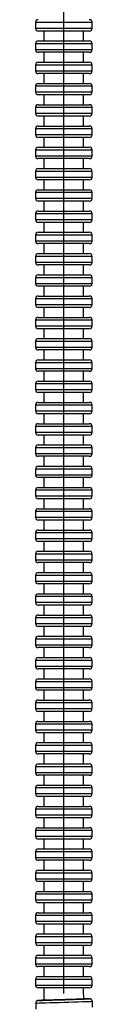
# Model space of a CAD drawing. Units: millimetres. Extents: x 978 to 1864, y -138 to 1020.
# Drawn here: x 1320 to 1340, y 342 to 689 of the extents above; entities that cross this region are included whole.
import ezdxf

# ---------------------------------------------------------------- set-up
doc = ezdxf.new("R2010")
doc.units = ezdxf.units.MM

# ---------------------------------------------------------------- blocks, each defined once
blk = doc.blocks.new('1984.C.ACT.LNK_V2')
for p, q in [((1329.76, 653.29), (1329.76, 698.79)), ((1319.76, 688.29), (1319.76, 686.29)), ((1339.76, 688.29), (1319.76, 688.29)), ((1339.76, 686.29), (1339.76, 688.29)), ((1319.76, 686.29), (1339.76, 686.29)), ((1338.76, 685.29), (1320.76, 685.29)), ((1322.76, 685.29), (1322.76, 681.79)), ((1336.76, 681.79), (1336.76, 685.29)), ((1319.76, 680.79), (1319.76, 678.79)), ((1339.76, 680.79), (1319.76, 680.79)), ((1320.76, 681.79), (1338.76, 681.79)), ((1339.76, 678.79), (1339.76, 680.79)), ((1319.76, 678.79), (1339.76, 678.79)), ((1338.76, 677.79), (1320.76, 677.79)), ((1322.76, 677.79), (1322.76, 674.29)), ((1336.76, 674.29), (1336.76, 677.79)), ((1320.76, 674.29), (1338.76, 674.29)), ((1319.76, 673.29), (1319.76, 671.29)), ((1339.76, 673.29), (1319.76, 673.29)), ((1319.76, 671.29), (1339.76, 671.29)), ((1339.76, 671.29), (1339.76, 673.29)), ((1338.76, 670.29), (1320.76, 670.29)), ((1322.76, 670.29), (1322.76, 666.79)), ((1336.76, 666.79), (1336.76, 670.29)), ((1339.76, 665.79), (1319.76, 665.79)), ((1319.76, 665.79), (1319.76, 663.79)), ((1319.76, 663.79), (1339.76, 663.79)), ((1320.76, 666.79), (1338.76, 666.79)), ((1339.76, 663.79), (1339.76, 665.79)), ((1338.76, 662.79), (1320.76, 662.79)), ((1322.76, 662.79), (1322.76, 659.29)), ((1336.76, 659.29), (1336.76, 662.79)), ((1319.76, 658.29), (1319.76, 656.29)), ((1339.76, 658.29), (1319.76, 658.29)), ((1320.76, 659.29), (1338.76, 659.29)), ((1339.76, 656.29), (1339.76, 658.29)), ((1319.76, 656.29), (1339.76, 656.29)), ((1338.76, 655.29), (1320.76, 655.29)), ((1322.76, 655.29), (1322.76, 651.79)), ((1329.76, 593.29), (1329.76, 653.79)), ((1336.76, 651.79), (1336.76, 655.29)), ((1319.76, 650.79), (1319.76, 648.79)), ((1339.76, 650.79), (1319.76, 650.79)), ((1320.76, 651.79), (1338.76, 651.79)), ((1339.76, 648.79), (1339.76, 650.79)), ((1319.76, 648.79), (1339.76, 648.79)), ((1338.76, 647.79), (1320.76, 647.79)), ((1322.76, 647.79), (1322.76, 644.29)), ((1336.76, 644.29), (1336.76, 647.79)), ((1319.76, 643.29), (1319.76, 641.29)), ((1339.76, 643.29), (1319.76, 643.29)), ((1320.76, 644.29), (1338.76, 644.29)), ((1339.76, 641.29), (1339.76, 643.29)), ((1319.76, 641.29), (1339.76, 641.29)), ((1338.76, 640.29), (1320.76, 640.29)), ((1322.76, 640.29), (1322.76, 636.79)), ((1336.76, 636.79), (1336.76, 640.29)), ((1319.76, 635.79), (1319.76, 633.79)), ((1339.76, 635.79), (1319.76, 635.79)), ((1320.76, 636.79), (1338.76, 636.79)), ((1339.76, 633.79), (1339.76, 635.79)), ((1319.76, 633.79), (1339.76, 633.79)), ((1338.76, 632.79), (1320.76, 632.79)), ((1322.76, 632.79), (1322.76, 629.29)), ((1336.76, 629.29), (1336.76, 632.79)), ((1320.76, 629.29), (1338.76, 629.29)), ((1339.76, 628.29), (1319.76, 628.29)), ((1319.76, 628.29), (1319.76, 626.29)), ((1319.76, 626.29), (1339.76, 626.29)), ((1338.76, 625.29), (1320.76, 625.29)), ((1322.76, 625.29), (1322.76, 621.79)), ((1336.76, 621.79), (1336.76, 625.29)), ((1339.76, 626.29), (1339.76, 628.29)), ((1320.76, 621.79), (1338.76, 621.79)), ((1319.76, 620.79), (1319.76, 618.79)), ((1339.76, 620.79), (1319.76, 620.79)), ((1319.76, 618.79), (1339.76, 618.79)), ((1339.76, 618.79), (1339.76, 620.79)), ((1338.76, 617.79), (1320.76, 617.79)), ((1322.76, 617.79), (1322.76, 614.29)), ((1336.76, 614.29), (1336.76, 617.79)), ((1319.76, 613.29), (1319.76, 611.29)), ((1339.76, 613.29), (1319.76, 613.29)), ((1319.76, 611.29), (1339.76, 611.29)), ((1320.76, 614.29), (1338.76, 614.29)), ((1339.76, 611.29), (1339.76, 613.29)), ((1338.76, 610.29), (1320.76, 610.29)), ((1322.76, 610.29), (1322.76, 606.79)), ((1336.76, 606.79), (1336.76, 610.29)), ((1319.76, 605.79), (1319.76, 603.79)), ((1339.76, 605.79), (1319.76, 605.79)), ((1320.76, 606.79), (1338.76, 606.79)), ((1339.76, 603.79), (1339.76, 605.79)), ((1319.76, 603.79), (1339.76, 603.79)), ((1338.76, 602.79), (1320.76, 602.79)), ((1322.76, 602.79), (1322.76, 599.29)), ((1336.76, 599.29), (1336.76, 602.79)), ((1319.76, 598.29), (1319.76, 596.29)), ((1339.76, 598.29), (1319.76, 598.29)), ((1320.76, 599.29), (1338.76, 599.29)), ((1339.76, 596.29), (1339.76, 598.29)), ((1319.76, 596.29), (1339.76, 596.29)), ((1338.76, 595.29), (1320.76, 595.29)), ((1322.76, 595.29), (1322.76, 591.79)), ((1336.76, 591.79), (1336.76, 595.29)), ((1319.76, 590.79), (1319.76, 588.79)), ((1339.76, 590.79), (1319.76, 590.79)), ((1320.76, 591.79), (1338.76, 591.79)), ((1329.76, 563.29), (1329.76, 593.79)), ((1339.76, 588.79), (1339.76, 590.79)), ((1319.76, 588.79), (1339.76, 588.79)), ((1338.76, 587.79), (1320.76, 587.79)), ((1322.76, 587.79), (1322.76, 584.29)), ((1336.76, 584.29), (1336.76, 587.79)), ((1320.76, 584.29), (1338.76, 584.29)), ((1319.76, 583.29), (1319.76, 581.29)), ((1339.76, 583.29), (1319.76, 583.29)), ((1319.76, 581.29), (1339.76, 581.29)), ((1338.76, 580.29), (1320.76, 580.29)), ((1322.76, 580.29), (1322.76, 576.79)), ((1336.76, 576.79), (1336.76, 580.29)), ((1339.76, 581.29), (1339.76, 583.29)), ((1320.76, 576.79), (1338.76, 576.79)), ((1319.76, 575.79), (1319.76, 573.79)), ((1339.76, 575.79), (1319.76, 575.79)), ((1319.76, 573.79), (1339.76, 573.79)), ((1339.76, 573.79), (1339.76, 575.79)), ((1338.76, 572.79), (1320.76, 572.79)), ((1322.76, 572.79), (1322.76, 569.29)), ((1336.76, 569.29), (1336.76, 572.79)), ((1319.76, 568.29), (1319.76, 566.29)), ((1339.76, 568.29), (1319.76, 568.29)), ((1319.76, 566.29), (1339.76, 566.29)), ((1320.76, 569.29), (1338.76, 569.29)), ((1339.76, 566.29), (1339.76, 568.29)), ((1338.76, 565.29), (1320.76, 565.29)), ((1322.76, 565.29), (1322.76, 561.79)), ((1329.76, 465.79), (1329.76, 563.79)), ((1336.76, 561.79), (1336.76, 565.29)), ((1339.76, 560.79), (1319.76, 560.79)), ((1319.76, 560.79), (1319.76, 558.79)), ((1320.76, 561.79), (1338.76, 561.79)), ((1339.76, 558.79), (1339.76, 560.79)), ((1319.76, 558.79), (1339.76, 558.79)), ((1338.76, 557.79), (1320.76, 557.79)), ((1322.76, 557.79), (1322.76, 554.29)), ((1336.76, 554.29), (1336.76, 557.79)), ((1319.76, 553.29), (1319.76, 551.29)), ((1339.76, 553.29), (1319.76, 553.29)), ((1320.76, 554.29), (1338.76, 554.29)), ((1339.76, 551.29), (1339.76, 553.29)), ((1319.76, 551.29), (1339.76, 551.29)), ((1338.76, 550.29), (1320.76, 550.29)), ((1322.76, 550.29), (1322.76, 546.79)), ((1336.76, 546.79), (1336.76, 550.29)), ((1339.76, 545.79), (1319.76, 545.79)), ((1319.76, 545.79), (1319.76, 543.79)), ((1320.76, 546.79), (1338.76, 546.79)), ((1339.76, 543.79), (1339.76, 545.79)), ((1319.76, 543.79), (1339.76, 543.79)), ((1338.76, 542.79), (1320.76, 542.79)), ((1322.76, 542.79), (1322.76, 539.29)), ((1336.76, 539.29), (1336.76, 542.79)), ((1320.76, 539.29), (1338.76, 539.29)), ((1339.76, 538.29), (1319.76, 538.29)), ((1319.76, 538.29), (1319.76, 536.29)), ((1319.76, 536.29), (1339.76, 536.29)), ((1338.76, 535.29), (1320.76, 535.29)), ((1322.76, 535.29), (1322.76, 531.79)), ((1336.76, 531.79), (1336.76, 535.29)), ((1339.76, 536.29), (1339.76, 538.29)), ((1320.76, 531.79), (1338.76, 531.79)), ((1339.76, 530.79), (1319.76, 530.79)), ((1319.76, 530.79), (1319.76, 528.79)), ((1319.76, 528.79), (1339.76, 528.79)), ((1339.76, 528.79), (1339.76, 530.79)), ((1338.76, 527.79), (1320.76, 527.79)), ((1322.76, 527.79), (1322.76, 524.29)), ((1336.76, 524.29), (1336.76, 527.79)), ((1339.76, 523.29), (1319.76, 523.29)), ((1319.76, 523.29), (1319.76, 521.29)), ((1319.76, 521.29), (1339.76, 521.29)), ((1320.76, 524.29), (1338.76, 524.29)), ((1339.76, 521.29), (1339.76, 523.29)), ((1338.76, 520.29), (1320.76, 520.29)), ((1322.76, 520.29), (1322.76, 516.79)), ((1336.76, 516.79), (1336.76, 520.29)), ((1319.76, 515.79), (1319.76, 513.79)), ((1339.76, 515.79), (1319.76, 515.79)), ((1320.76, 516.79), (1338.76, 516.79)), ((1339.76, 513.79), (1339.76, 515.79)), ((1319.76, 513.79), (1339.76, 513.79)), ((1338.76, 512.79), (1320.76, 512.79)), ((1322.76, 512.79), (1322.76, 509.29)), ((1336.76, 509.29), (1336.76, 512.79)), ((1319.76, 508.29), (1319.76, 506.29)), ((1339.76, 508.29), (1319.76, 508.29)), ((1320.76, 509.29), (1338.76, 509.29)), ((1339.76, 506.29), (1339.76, 508.29)), ((1319.76, 506.29), (1339.76, 506.29)), ((1338.76, 505.29), (1320.76, 505.29)), ((1322.76, 505.29), (1322.76, 501.79)), ((1336.76, 501.79), (1336.76, 505.29)), ((1319.76, 500.79), (1319.76, 498.79)), ((1339.76, 500.79), (1319.76, 500.79)), ((1320.76, 501.79), (1338.76, 501.79)), ((1339.76, 498.79), (1339.76, 500.79)), ((1319.76, 498.79), (1339.76, 498.79)), ((1338.76, 497.79), (1320.76, 497.79)), ((1322.76, 497.79), (1322.76, 494.29)), ((1336.76, 494.29), (1336.76, 497.79)), ((1339.76, 493.29), (1319.76, 493.29)), ((1319.76, 493.29), (1319.76, 491.29)), ((1320.76, 494.29), (1338.76, 494.29)), ((1339.76, 491.29), (1339.76, 493.29)), ((1319.76, 491.29), (1339.76, 491.29)), ((1338.76, 490.29), (1320.76, 490.29)), ((1322.76, 490.29), (1322.76, 486.79)), ((1336.76, 486.79), (1336.76, 490.29)), ((1320.76, 486.79), (1338.76, 486.79)), ((1319.76, 485.79), (1319.76, 483.79)), ((1339.76, 485.79), (1319.76, 485.79)), ((1319.76, 483.79), (1339.76, 483.79)), ((1338.76, 482.79), (1320.76, 482.79)), ((1322.76, 482.79), (1322.76, 479.29)), ((1336.76, 479.29), (1336.76, 482.79)), ((1339.76, 483.79), (1339.76, 485.79)), ((1320.76, 479.29), (1338.76, 479.29)), ((1319.76, 478.29), (1319.76, 476.29)), ((1339.76, 478.29), (1319.76, 478.29)), ((1319.76, 476.29), (1339.76, 476.29)), ((1339.76, 476.29), (1339.76, 478.29)), ((1338.76, 475.29), (1320.76, 475.29)), ((1322.76, 475.29), (1322.76, 471.79)), ((1336.76, 471.79), (1336.76, 475.29)), ((1339.76, 470.79), (1319.76, 470.79)), ((1319.76, 470.79), (1319.76, 468.79)), ((1320.76, 471.79), (1338.76, 471.79)), ((1339.76, 468.79), (1339.76, 470.79)), ((1319.76, 468.79), (1339.76, 468.79)), ((1338.76, 467.79), (1320.76, 467.79)), ((1322.76, 467.79), (1322.76, 464.29)), ((1329.76, 383.29), (1329.76, 466.29)), ((1336.76, 464.29), (1336.76, 467.79)), ((1339.76, 463.29), (1319.76, 463.29)), ((1319.76, 463.29), (1319.76, 461.29)), ((1320.76, 464.29), (1338.76, 464.29)), ((1339.76, 461.29), (1339.76, 463.29)), ((1319.76, 461.29), (1339.76, 461.29)), ((1338.76, 460.29), (1320.76, 460.29)), ((1322.76, 460.29), (1322.76, 456.79)), ((1336.76, 456.79), (1336.76, 460.29)), ((1339.76, 455.79), (1319.76, 455.79)), ((1319.76, 455.79), (1319.76, 453.79)), ((1320.76, 456.79), (1338.76, 456.79)), ((1339.76, 453.79), (1339.76, 455.79)), ((1319.76, 453.79), (1339.76, 453.79)), ((1338.76, 452.79), (1320.76, 452.79)), ((1322.76, 452.79), (1322.76, 449.29)), ((1336.76, 449.29), (1336.76, 452.79)), ((1339.76, 448.29), (1319.76, 448.29)), ((1319.76, 448.29), (1319.76, 446.29)), ((1320.76, 449.29), (1338.76, 449.29)), ((1339.76, 446.29), (1339.76, 448.29)), ((1319.76, 446.29), (1339.76, 446.29)), ((1338.76, 445.29), (1320.76, 445.29)), ((1322.76, 445.29), (1322.76, 441.79)), ((1336.76, 441.79), (1336.76, 445.29)), ((1320.76, 441.79), (1338.76, 441.79)), ((1319.76, 440.79), (1319.76, 438.79)), ((1339.76, 440.79), (1319.76, 440.79)), ((1319.76, 438.79), (1339.76, 438.79)), ((1338.76, 437.79), (1320.76, 437.79)), ((1322.76, 437.79), (1322.76, 434.29)), ((1336.76, 434.29), (1336.76, 437.79)), ((1339.76, 438.79), (1339.76, 440.79)), ((1320.76, 434.29), (1338.76, 434.29)), ((1319.76, 433.29), (1319.76, 431.29)), ((1339.76, 433.29), (1319.76, 433.29)), ((1319.76, 431.29), (1339.76, 431.29)), ((1339.76, 431.29), (1339.76, 433.29)), ((1338.76, 430.29), (1320.76, 430.29)), ((1322.76, 430.29), (1322.76, 426.79)), ((1336.76, 426.79), (1336.76, 430.29)), ((1319.76, 425.79), (1319.76, 423.79)), ((1339.76, 425.79), (1319.76, 425.79)), ((1319.76, 423.79), (1339.76, 423.79)), ((1320.76, 426.79), (1338.76, 426.79)), ((1339.76, 423.79), (1339.76, 425.79)), ((1338.76, 422.79), (1320.76, 422.79)), ((1322.76, 422.79), (1322.76, 419.29)), ((1336.76, 419.29), (1336.76, 422.79)), ((1319.76, 418.29), (1319.76, 416.29)), ((1339.76, 418.29), (1319.76, 418.29)), ((1320.76, 419.29), (1338.76, 419.29)), ((1339.76, 416.29), (1339.76, 418.29)), ((1319.76, 416.29), (1339.76, 416.29)), ((1338.76, 415.29), (1320.76, 415.29)), ((1322.76, 415.29), (1322.76, 411.79)), ((1336.76, 411.79), (1336.76, 415.29)), ((1319.76, 410.79), (1319.76, 408.79)), ((1339.76, 410.79), (1319.76, 410.79)), ((1320.76, 411.79), (1338.76, 411.79)), ((1339.76, 408.79), (1339.76, 410.79)), ((1319.76, 408.79), (1339.76, 408.79)), ((1338.76, 407.79), (1320.76, 407.79)), ((1322.76, 407.79), (1322.76, 404.29)), ((1336.76, 404.29), (1336.76, 407.79)), ((1339.76, 403.29), (1319.76, 403.29)), ((1319.76, 403.29), (1319.76, 401.29)), ((1320.76, 404.29), (1338.76, 404.29)), ((1339.76, 401.29), (1339.76, 403.29)), ((1319.76, 401.29), (1339.76, 401.29)), ((1338.76, 400.29), (1320.76, 400.29)), ((1322.76, 400.29), (1322.76, 396.79)), ((1336.76, 396.79), (1336.76, 400.29)), ((1320.76, 396.79), (1338.76, 396.79)), ((1319.76, 395.79), (1319.76, 393.79)), ((1339.76, 395.79), (1319.76, 395.79)), ((1319.76, 393.79), (1339.76, 393.79)), ((1338.76, 392.79), (1320.76, 392.79)), ((1322.76, 392.79), (1322.76, 389.29)), ((1336.76, 389.29), (1336.76, 392.79)), ((1339.76, 393.79), (1339.76, 395.79)), ((1320.76, 389.29), (1338.76, 389.29)), ((1319.76, 388.29), (1319.76, 386.29)), ((1339.76, 388.29), (1319.76, 388.29)), ((1319.76, 386.29), (1339.76, 386.29)), ((1339.76, 386.29), (1339.76, 388.29)), ((1338.76, 385.29), (1320.76, 385.29)), ((1322.76, 385.29), (1322.76, 381.79)), ((1329.76, 345.79), (1329.76, 383.79)), ((1336.76, 381.79), (1336.76, 385.29)), ((1319.76, 380.79), (1319.76, 378.79)), ((1339.76, 380.79), (1319.76, 380.79)), ((1319.76, 378.79), (1339.76, 378.79)), ((1320.76, 381.79), (1338.76, 381.79)), ((1339.76, 378.79), (1339.76, 380.79)), ((1338.76, 377.79), (1320.76, 377.79)), ((1322.76, 377.79), (1322.76, 374.29)), ((1336.76, 374.29), (1336.76, 377.79)), ((1319.76, 373.29), (1319.76, 371.29)), ((1339.76, 373.29), (1319.76, 373.29)), ((1320.76, 374.29), (1338.76, 374.29)), ((1339.76, 371.29), (1339.76, 373.29)), ((1319.76, 371.29), (1339.76, 371.29)), ((1338.76, 370.29), (1320.76, 370.29)), ((1322.76, 370.29), (1322.76, 366.79)), ((1336.76, 366.79), (1336.76, 370.29)), ((1319.76, 365.79), (1319.76, 363.79)), ((1339.76, 365.79), (1319.76, 365.79)), ((1320.76, 366.79), (1338.76, 366.79)), ((1339.76, 363.79), (1339.76, 365.79)), ((1319.76, 363.79), (1339.76, 363.79)), ((1338.76, 362.79), (1320.76, 362.79)), ((1322.76, 362.79), (1322.76, 359.29)), ((1336.76, 359.29), (1336.76, 362.79)), ((1339.76, 358.29), (1319.76, 358.29)), ((1319.76, 358.29), (1319.76, 356.29)), ((1320.76, 359.29), (1338.76, 359.29)), ((1339.76, 356.29), (1339.76, 358.29)), ((1319.76, 356.29), (1339.76, 356.29)), ((1338.76, 355.29), (1320.76, 355.29)), ((1322.76, 355.29), (1322.76, 351.79)), ((1336.76, 351.79), (1336.76, 355.29)), ((1319.76, 350.79), (1319.76, 348.79)), ((1339.76, 350.79), (1319.76, 350.79)), ((1320.76, 351.79), (1338.76, 351.79)), ((1339.76, 348.79), (1339.76, 350.79)), ((1319.76, 348.79), (1339.76, 348.79)), ((1338.76, 347.79), (1320.76, 347.79)), ((1319.84, 342.32), (1319.9, 340.33)), ((1339.89, 340.95), (1339.83, 342.95))]:
    blk.add_line(p, q)
for points in [[(1322.76, 347.82, 0), (1322.76, 347.35, 0), (1322.76, 346.77, 0), (1322.76, 346.07, 0), (1322.77, 344.84, 0), (1322.81, 343.39, 0)], [(1336.8, 343.83, 0), (1336.77, 344.91, 0), (1336.76, 345.92, 0), (1336.76, 346.87, 0), (1336.76, 347.81, 0)], [(1320.82, 343.35, 0), (1321.02, 343.36, 0), (1321.49, 343.37, 0), (1322.21, 343.39, 0), (1323.16, 343.41, 0), (1324.31, 343.44, 0), (1325.63, 343.48, 0), (1327.08, 343.53, 0), (1328.61, 343.57, 0), (1330.17, 343.62, 0), (1331.73, 343.67, 0), (1333.23, 343.72, 0), (1334.62, 343.77, 0), (1335.87, 343.81, 0), (1336.93, 343.84, 0), (1337.77, 343.87, 0), (1338.38, 343.9, 0), (1338.72, 343.91, 0), (1338.79, 343.92, 0)], [(1336.8, 343.86, 0), (1336.79, 343.85, 0), (1336.73, 343.85, 0), (1336.61, 343.85, 0), (1336.46, 343.84, 0), (1336.25, 343.83, 0), (1336, 343.82, 0), (1335.7, 343.81, 0), (1335.36, 343.8, 0), (1334.99, 343.79, 0), (1334.57, 343.77, 0), (1334.12, 343.76, 0), (1333.64, 343.74, 0), (1333.15, 343.72, 0), (1332.61, 343.71, 0), (1332.05, 343.69, 0), (1331.49, 343.67, 0), (1330.92, 343.65, 0), (1330.33, 343.63, 0), (1329.73, 343.61, 0), (1329.15, 343.6, 0), (1328.57, 343.58, 0), (1327.99, 343.56, 0), (1327.42, 343.54, 0), (1326.88, 343.53, 0), (1326.36, 343.51, 0), (1325.86, 343.5, 0), (1325.38, 343.48, 0), (1324.94, 343.47, 0), (1324.54, 343.46, 0), (1324.17, 343.45, 0), (1323.83, 343.44, 0), (1323.55, 343.43, 0), (1323.31, 343.43, 0), (1323.11, 343.42, 0), (1322.96, 343.42, 0), (1322.9, 343.42, 0), (1322.85, 343.42, 0), (1322.82, 343.42, 0), (1322.81, 343.42, 0)], [(1338.66, 343.92, 0), (1338.25, 343.91, 0), (1337.58, 343.89, 0), (1336.81, 343.87, 0)], [(1338.79, 343.92, 0), (1338.72, 343.92, 0), (1338.66, 343.92, 0)], [(1339.83, 342.95, 0), (1339.83, 342.97, 0), (1339.82, 343.06, 0), (1339.81, 343.14, 0), (1339.79, 343.21, 0), (1339.76, 343.29, 0), (1339.73, 343.36, 0), (1339.69, 343.43, 0), (1339.65, 343.49, 0), (1339.61, 343.55, 0), (1339.56, 343.61, 0), (1339.51, 343.66, 0), (1339.45, 343.7, 0), (1339.39, 343.75, 0), (1339.34, 343.78, 0), (1339.28, 343.81, 0), (1339.22, 343.84, 0), (1339.17, 343.86, 0), (1339.12, 343.88, 0), (1339.08, 343.89, 0), (1339.05, 343.9, 0), (1339.02, 343.9, 0), (1339, 343.9, 0), (1338.98, 343.91, 0), (1338.97, 343.91, 0), (1338.96, 343.91, 0), (1338.94, 343.91, 0), (1338.93, 343.91, 0), (1338.92, 343.91, 0), (1338.91, 343.92, 0), (1338.9, 343.92, 0), (1338.89, 343.92, 0), (1338.88, 343.92, 0), (1338.87, 343.92, 0), (1338.85, 343.92, 0), (1338.83, 343.92, 0), (1338.8, 343.92, 0), (1338.71, 343.92, 0), (1338.67, 343.92, 0)], [(1320.77, 343.35, 0), (1320.75, 343.35, 0), (1320.74, 343.35, 0), (1320.72, 343.35, 0), (1320.71, 343.35, 0), (1320.7, 343.35, 0), (1320.69, 343.34, 0), (1320.68, 343.34, 0), (1320.66, 343.34, 0), (1320.65, 343.34, 0), (1320.64, 343.34, 0), (1320.62, 343.33, 0), (1320.61, 343.33, 0), (1320.58, 343.32, 0), (1320.56, 343.32, 0), (1320.53, 343.3, 0), (1320.48, 343.29, 0), (1320.43, 343.27, 0), (1320.37, 343.24, 0), (1320.31, 343.2, 0), (1320.25, 343.16, 0), (1320.19, 343.11, 0), (1320.13, 343.06, 0), (1320.08, 343.01, 0), (1320.03, 342.94, 0), (1319.99, 342.88, 0), (1319.95, 342.81, 0), (1319.92, 342.74, 0), (1319.89, 342.67, 0), (1319.87, 342.59, 0), (1319.85, 342.51, 0), (1319.84, 342.42, 0), (1319.84, 342.34, 0), (1319.84, 342.32, 0)], [(1339.83, 342.95, 0), (1339.68, 342.94, 0), (1339.23, 342.92, 0), (1338.49, 342.89, 0), (1337.49, 342.86, 0), (1336.26, 342.82, 0), (1334.83, 342.77, 0), (1333.26, 342.72, 0), (1331.57, 342.66, 0), (1329.84, 342.61, 0), (1328.1, 342.56, 0), (1326.42, 342.5, 0), (1324.84, 342.46, 0), (1323.41, 342.41, 0), (1322.18, 342.38, 0), (1321.18, 342.35, 0), (1320.44, 342.33, 0), (1319.99, 342.32, 0), (1319.84, 342.32, 0)], [(1322.8, 343.43, 0), (1321.93, 343.4, 0), (1321.29, 343.38, 0), (1320.92, 343.36, 0), (1320.82, 343.36, 0)], [(1320.82, 343.35, 0), (1320.82, 343.36, 0)]]:
    blk.add_polyline3d(points)
for centre, start, end in [((1320.76, 688.29), 90, 180), ((1338.76, 688.29), 0, 90), ((1320.76, 686.29), 180, 270), ((1338.76, 686.29), 270, 0), ((1320.76, 680.79), 90, 180), ((1338.76, 680.79), 0, 90), ((1320.76, 678.79), 180, 270), ((1338.76, 678.79), 270, 0), ((1320.76, 673.29), 90, 180), ((1338.76, 673.29), 0, 90), ((1320.76, 671.29), 180, 270), ((1338.76, 671.29), 270, 0), ((1320.76, 665.79), 90, 180), ((1320.76, 663.79), 180, 270), ((1338.76, 665.79), 0, 90), ((1338.76, 663.79), 270, 0), ((1320.76, 658.29), 90, 180), ((1338.76, 658.29), 0, 90), ((1320.76, 656.29), 180, 270), ((1338.76, 656.29), 270, 0), ((1320.76, 650.79), 90, 180), ((1338.76, 650.79), 0, 90), ((1320.76, 648.79), 180, 270), ((1338.76, 648.79), 270, 0), ((1320.76, 643.29), 90, 180), ((1338.76, 643.29), 0, 90), ((1320.76, 641.29), 180, 270), ((1338.76, 641.29), 270, 0), ((1320.76, 635.79), 90, 180), ((1338.76, 635.79), 0, 90), ((1320.76, 633.79), 180, 270), ((1338.76, 633.79), 270, 0), ((1320.76, 628.29), 90, 180), ((1338.76, 628.29), 0, 90), ((1320.76, 626.29), 180, 270), ((1338.76, 626.29), 270, 0), ((1320.76, 620.79), 90, 180), ((1338.76, 620.79), 0, 90), ((1320.76, 618.79), 180, 270), ((1338.76, 618.79), 270, 0), ((1320.76, 613.29), 90, 180), ((1320.76, 611.29), 180, 270), ((1338.76, 613.29), 0, 90), ((1338.76, 611.29), 270, 0), ((1320.76, 605.79), 90, 180), ((1338.76, 605.79), 0, 90), ((1320.76, 603.79), 180, 270), ((1338.76, 603.79), 270, 0), ((1320.76, 598.29), 90, 180), ((1338.76, 598.29), 0, 90), ((1320.76, 596.29), 180, 270), ((1338.76, 596.29), 270, 0), ((1320.76, 590.79), 90, 180), ((1338.76, 590.79), 0, 90), ((1320.76, 588.79), 180, 270), ((1338.76, 588.79), 270, 0), ((1320.76, 583.29), 90, 180), ((1338.76, 583.29), 0, 90), ((1320.76, 581.29), 180, 270), ((1338.76, 581.29), 270, 0), ((1320.76, 575.79), 90, 180), ((1338.76, 575.79), 0, 90), ((1320.76, 573.79), 180, 270), ((1338.76, 573.79), 270, 0), ((1320.76, 568.29), 90, 180), ((1320.76, 566.29), 180, 270), ((1338.76, 568.29), 0, 90), ((1338.76, 566.29), 270, 0), ((1320.76, 560.79), 90, 180), ((1338.76, 560.79), 0, 90), ((1320.76, 558.79), 180, 270), ((1338.76, 558.79), 270, 0), ((1320.76, 553.29), 90, 180), ((1338.76, 553.29), 0, 90), ((1320.76, 551.29), 180, 270), ((1338.76, 551.29), 270, 0), ((1320.76, 545.79), 90, 180), ((1338.76, 545.79), 0, 90), ((1320.76, 543.79), 180, 270), ((1338.76, 543.79), 270, 0), ((1320.76, 538.29), 90, 180), ((1338.76, 538.29), 0, 90), ((1320.76, 536.29), 180, 270), ((1338.76, 536.29), 270, 0), ((1320.76, 530.79), 90, 180), ((1338.76, 530.79), 0, 90), ((1320.76, 528.79), 180, 270), ((1338.76, 528.79), 270, 0), ((1320.76, 523.29), 90, 180), ((1320.76, 521.29), 180, 270), ((1338.76, 523.29), 0, 90), ((1338.76, 521.29), 270, 0), ((1320.76, 515.79), 90, 180), ((1338.76, 515.79), 0, 90), ((1320.76, 513.79), 180, 270), ((1338.76, 513.79), 270, 0), ((1320.76, 508.29), 90, 180), ((1338.76, 508.29), 0, 90), ((1320.76, 506.29), 180, 270), ((1338.76, 506.29), 270, 0), ((1320.76, 500.79), 90, 180), ((1338.76, 500.79), 0, 90), ((1320.76, 498.79), 180, 270), ((1338.76, 498.79), 270, 0), ((1320.76, 493.29), 90, 180), ((1338.76, 493.29), 0, 90), ((1320.76, 491.29), 180, 270), ((1338.76, 491.29), 270, 0), ((1320.76, 485.79), 90, 180), ((1338.76, 485.79), 0, 90), ((1320.76, 483.79), 180, 270), ((1338.76, 483.79), 270, 0), ((1320.76, 478.29), 90, 180), ((1338.76, 478.29), 0, 90), ((1320.76, 476.29), 180, 270), ((1338.76, 476.29), 270, 0), ((1320.76, 470.79), 90, 180), ((1338.76, 470.79), 0, 90), ((1320.76, 468.79), 180, 270), ((1338.76, 468.79), 270, 0), ((1320.76, 463.29), 90, 180), ((1338.76, 463.29), 0, 90), ((1320.76, 461.29), 180, 270), ((1338.76, 461.29), 270, 0), ((1320.76, 455.79), 90, 180), ((1338.76, 455.79), 0, 90), ((1320.76, 453.79), 180, 270), ((1338.76, 453.79), 270, 0), ((1320.76, 448.29), 90, 180), ((1338.76, 448.29), 0, 90), ((1320.76, 446.29), 180, 270), ((1338.76, 446.29), 270, 0), ((1320.76, 440.79), 90, 180), ((1338.76, 440.79), 0, 90), ((1320.76, 438.79), 180, 270), ((1338.76, 438.79), 270, 0), ((1320.76, 433.29), 90, 180), ((1338.76, 433.29), 0, 90), ((1320.76, 431.29), 180, 270), ((1338.76, 431.29), 270, 0), ((1320.76, 425.79), 90, 180), ((1320.76, 423.79), 180, 270), ((1338.76, 425.79), 0, 90), ((1338.76, 423.79), 270, 0), ((1320.76, 418.29), 90, 180), ((1338.76, 418.29), 0, 90), ((1320.76, 416.29), 180, 270), ((1338.76, 416.29), 270, 0), ((1320.76, 410.79), 90, 180), ((1338.76, 410.79), 0, 90), ((1320.76, 408.79), 180, 270), ((1338.76, 408.79), 270, 0), ((1320.76, 403.29), 90, 180), ((1338.76, 403.29), 0, 90), ((1320.76, 401.29), 180, 270), ((1338.76, 401.29), 270, 0), ((1320.76, 395.79), 90, 180), ((1338.76, 395.79), 0, 90), ((1320.76, 393.79), 180, 270), ((1338.76, 393.79), 270, 0), ((1320.76, 388.29), 90, 180), ((1338.76, 388.29), 0, 90), ((1320.76, 386.29), 180, 270), ((1338.76, 386.29), 270, 0), ((1320.76, 380.79), 90, 180), ((1320.76, 378.79), 180, 270), ((1338.76, 380.79), 0, 90), ((1338.76, 378.79), 270, 0), ((1320.76, 373.29), 90, 180), ((1338.76, 373.29), 0, 90), ((1320.76, 371.29), 180, 270), ((1338.76, 371.29), 270, 0), ((1320.76, 365.79), 90, 180), ((1338.76, 365.79), 0, 90), ((1320.76, 363.79), 180, 270), ((1338.76, 363.79), 270, 0), ((1320.76, 358.29), 90, 180), ((1338.76, 358.29), 0, 90), ((1320.76, 356.29), 180, 270), ((1338.76, 356.29), 270, 0), ((1320.76, 350.79), 90, 180), ((1338.76, 350.79), 0, 90), ((1320.76, 348.79), 180, 270), ((1338.76, 348.79), 270, 0)]:
    blk.add_arc(centre, 1, start, end)

msp = doc.modelspace()

# ---------------------------------------------------------------- block references
msp.add_blockref('1984.C.ACT.LNK_V2', (0, 0))

doc.saveas('drawing.dxf')
